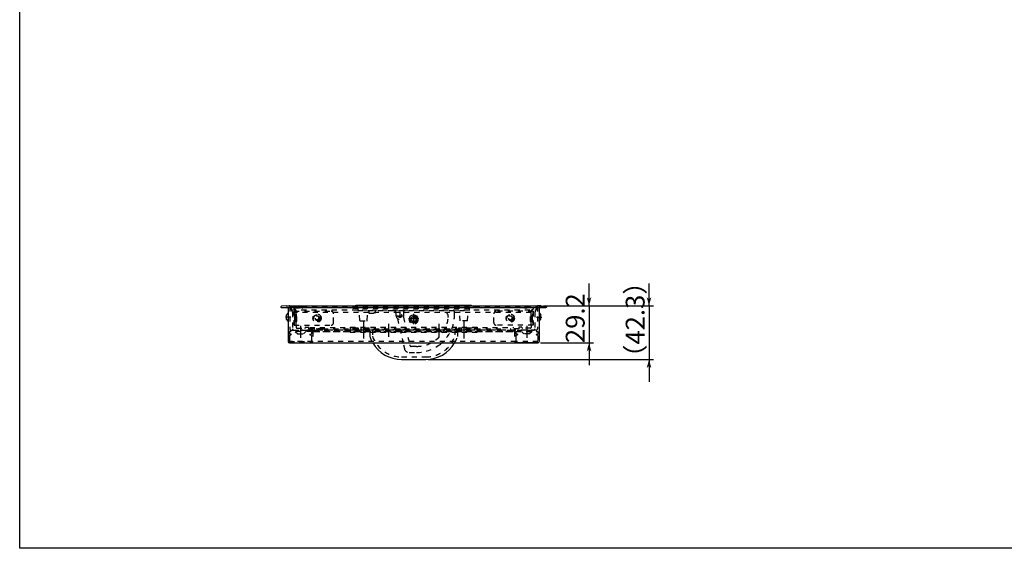
# Model space of a CAD drawing. Extents: x 528 to 1922, y 324 to 1311.
# Drawn here: x 528 to 1304, y 324 to 740 of the extents above; entities that cross this region are included whole.
import ezdxf

# ---------------------------------------------------------------- set-up
doc = ezdxf.new("R2010")
doc.units = 0
doc.header["$LTSCALE"] = 4
doc.header["$MEASUREMENT"] = 0
doc.linetypes.add('CENTER2_23', pattern=[23, 20, -1, 1, -1])
doc.linetypes.add('DASHED2_20', pattern=[2, 1, -1])
for name, color, linetype in [('_0-2_____1', 7, 'CONTINUOUS'), ('_0-4_寸法線_1', 7, 'CONTINUOUS'), ('_0-8_0_1', 7, 'CONTINUOUS')]:
    doc.layers.add(name, color=color, linetype=linetype)
doc.styles.get("Standard").update_dxf_attribs({"font": 'txt', "bigfont": 'bigfont.shx'})

# ---------------------------------------------------------------- blocks, each defined once
blk = doc.blocks.new('-025-_D25')
at = {"layer": '_0-2_____1', "color": 7, "linetype": 'Continuous'}
for p, q in [((-138.48, -318.31), (-138.48, -300.81)), ((-221.35, -318.31), (-134.98, -318.31)), ((-138.48, -318.31), (-138.48, -360.61)), ((-312.35, -360.61), (-134.98, -360.61)), ((-138.48, -360.61), (-138.48, -378.11))]:
    blk.add_line(p, q, dxfattribs=at)
for points in [[(-139.84, -313.23), (-138.48, -313.23), (-140.29, -311.54)], [(-138.48, -318.31), (-138.48, -318.31), (-139.84, -313.23), (-137.12, -313.23)], [(-138.48, -313.23), (-137.12, -313.23), (-136.67, -311.54)], [(-139.84, -365.68), (-137.12, -365.68), (-138.48, -360.61)], [(-140.29, -367.37), (-140.29, -367.37), (-139.84, -365.68), (-138.48, -365.68)], [(-136.67, -367.37), (-136.67, -367.37), (-138.48, -365.68), (-137.12, -365.68)]]:
    blk.add_solid(points, dxfattribs=at)
at = {"layer": '_0-4_寸法線_1', "color": 7}
blk.add_text('（42.3）', height=14.817, rotation=90, dxfattribs=at).set_placement((-141.98, -369.09))
blk = doc.blocks.new('-033-_D33')
at = {"layer": '_0-2_____1', "color": 7, "linetype": 'Continuous'}
for p, q in [((-185.71, -318.31), (-185.71, -300.81)), ((-221.65, -318.31), (-182.21, -318.31)), ((-185.71, -318.31), (-185.71, -347.51)), ((-223.95, -347.51), (-182.21, -347.51)), ((-185.71, -347.51), (-185.71, -365.01))]:
    blk.add_line(p, q, dxfattribs=at)
for points in [[(-187.07, -313.23), (-185.71, -313.23), (-187.52, -311.54)], [(-185.71, -318.31), (-185.71, -318.31), (-187.07, -313.23), (-184.35, -313.23)], [(-185.71, -313.23), (-184.35, -313.23), (-183.9, -311.54)], [(-187.07, -352.58), (-184.35, -352.58), (-185.71, -347.51)], [(-187.52, -354.27), (-187.52, -354.27), (-187.07, -352.58), (-185.71, -352.58)], [(-183.9, -354.27), (-183.9, -354.27), (-185.71, -352.58), (-184.35, -352.58)]]:
    blk.add_solid(points, dxfattribs=at)
at = {"layer": '_0-4_寸法線_1', "color": 7}
blk.add_text('29.2', height=14.817, rotation=90, dxfattribs=at).set_placement((-189.21, -347.72))

msp = doc.modelspace()

# ---------------------------------------------------------------- linework, layer by layer
at = {"layer": '_0-2_____1', "color": 7, "linetype": 'Continuous'}
for p, q in [((528.15, 323.66), (528.15, 1310.82)), ((528.15, 323.66), (528.15, 1310.82)), ((792.96, 514.92), (792.46, 514.72)), ((792.96, 514.92), (792.46, 514.72)), ((883.96, 514.92), (792.96, 514.92)), ((883.96, 514.92), (792.96, 514.92)), ((870.66, 514.92), (806.26, 514.92)), ((870.66, 514.92), (806.26, 514.92)), ((883.96, 514.92), (884.46, 514.72)), ((883.96, 514.92), (884.46, 514.72)), ((828.96, 472.42), (847.96, 472.42)), ((828.96, 472.42), (847.96, 472.42)), ((1373.54, 323.66), (528.15, 323.66)), ((1373.54, 323.66), (528.15, 323.66))]:
    msp.add_line(p, q, dxfattribs=at)
at = {"layer": '_0-2_____1', "color": 7, "linetype": 'DASHED2_20'}
for p, q in [((745.7, 511.36), (744.22, 512.19)), ((745.7, 511.36), (744.22, 512.19)), ((750.62, 512.92), (748.96, 513.12)), ((750.62, 512.92), (748.96, 513.12)), ((792.46, 514.72), (790.46, 513.92)), ((792.46, 514.72), (790.46, 513.92)), ((790.46, 513.92), (886.46, 513.92)), ((790.46, 513.92), (790.46, 512.92)), ((790.46, 513.92), (886.46, 513.92)), ((790.46, 513.92), (790.46, 512.92)), ((790.46, 512.92), (886.46, 512.92)), ((790.46, 512.92), (886.46, 512.92)), ((794.46, 512.92), (794.46, 510.92)), ((794.46, 512.92), (794.46, 510.92)), ((882.46, 510.92), (882.46, 512.92)), ((882.46, 510.92), (882.46, 512.92)), ((884.46, 514.72), (886.46, 513.92)), ((884.46, 514.72), (886.46, 513.92)), ((886.46, 512.92), (886.46, 513.92)), ((886.46, 512.92), (886.46, 513.92)), ((926.29, 512.92), (927.96, 513.12)), ((926.29, 512.92), (927.96, 513.12)), ((931.22, 511.36), (932.7, 512.19)), ((931.22, 511.36), (932.7, 512.19)), ((744.96, 507.52), (744.36, 507.52)), ((744.96, 507.52), (744.36, 507.52)), ((746.56, 506.42), (744.36, 506.42)), ((746.56, 506.42), (744.36, 506.42)), ((746.36, 507.67), (745.96, 507.67)), ((746.36, 507.67), (745.96, 507.67)), ((794.46, 510.92), (882.46, 510.92)), ((794.46, 510.92), (882.46, 510.92)), ((795.95, 503.22), (795.82, 510.92)), ((795.95, 503.22), (795.82, 510.92)), ((801.96, 503.22), (802.1, 510.92)), ((801.96, 503.22), (802.1, 510.92)), ((803.26, 510.92), (803.26, 508.92)), ((803.26, 510.92), (803.26, 508.92)), ((803.26, 508.92), (808.26, 508.92)), ((803.26, 508.92), (808.26, 508.92)), ((808.26, 510.92), (808.26, 508.92)), ((808.26, 510.92), (808.26, 508.92)), ((824.66, 506.82), (824.52, 510.92)), ((824.66, 506.82), (824.52, 510.92)), ((824.66, 506.92), (830.66, 506.92)), ((824.66, 506.92), (830.66, 506.92)), ((825.72, 504.63), (830.44, 484.02)), ((825.72, 504.63), (830.44, 484.02)), ((827.66, 509.92), (827.66, 503.92)), ((827.66, 509.92), (827.66, 503.92)), ((830.4, 505.7), (835.37, 484.02)), ((830.4, 505.7), (835.37, 484.02)), ((830.66, 506.82), (830.8, 510.92)), ((830.66, 506.82), (830.8, 510.92)), ((870.66, 506.42), (870.66, 510.92)), ((870.66, 506.42), (870.66, 510.92)), ((874.96, 502.92), (874.68, 510.92)), ((874.96, 502.92), (874.68, 510.92)), ((880.96, 502.92), (881.24, 510.92)), ((880.96, 502.92), (881.24, 510.92)), ((930.36, 506.42), (932.56, 506.42)), ((930.36, 506.42), (932.56, 506.42)), ((930.56, 507.67), (930.96, 507.67)), ((930.56, 507.67), (930.96, 507.67)), ((931.96, 507.52), (932.56, 507.52)), ((931.96, 507.52), (932.56, 507.52)), ((746.56, 503.42), (744.36, 503.42)), ((746.56, 503.42), (744.36, 503.42)), ((744.96, 502.32), (744.36, 502.32)), ((744.96, 502.32), (744.36, 502.32)), ((746.36, 502.17), (745.96, 502.17)), ((746.36, 502.17), (745.96, 502.17)), ((746.39, 502.57), (746.36, 502.57)), ((746.36, 502.57), (746.36, 502.57)), ((746.39, 502.57), (746.36, 502.57)), ((746.36, 502.57), (746.36, 502.57)), ((746.43, 502.56), (746.39, 502.57)), ((746.43, 502.56), (746.39, 502.57)), ((746.46, 502.55), (746.43, 502.56)), ((746.46, 502.55), (746.43, 502.56)), ((746.49, 502.53), (746.46, 502.55)), ((746.49, 502.53), (746.46, 502.55)), ((746.51, 502.5), (746.49, 502.53)), ((746.51, 502.5), (746.49, 502.53)), ((746.53, 502.47), (746.51, 502.5)), ((746.53, 502.47), (746.51, 502.5)), ((746.55, 502.44), (746.53, 502.47)), ((746.55, 502.44), (746.53, 502.47)), ((746.55, 502.41), (746.55, 502.44)), ((746.55, 502.41), (746.55, 502.44)), ((746.56, 502.37), (746.55, 502.41)), ((746.56, 502.37), (746.55, 502.41)), ((746.56, 502.37), (746.56, 502.37)), ((746.56, 502.37), (746.56, 502.37)), ((788.46, 497.92), (888.46, 497.92)), ((788.46, 497.92), (788.46, 493.92)), ((788.46, 497.92), (888.46, 497.92)), ((788.46, 497.92), (788.46, 493.92)), ((790.46, 497.92), (790.46, 495.92)), ((790.46, 497.92), (790.46, 495.92)), ((790.46, 497.42), (796.76, 497.42)), ((790.46, 497.42), (796.76, 497.42)), ((794.76, 497.42), (794.76, 495.92)), ((794.76, 497.42), (794.76, 495.92)), ((796.25, 502.92), (801.66, 502.92)), ((796.25, 502.92), (801.66, 502.92)), ((796.76, 497.42), (796.76, 493.92)), ((796.76, 497.42), (796.76, 493.92)), ((801.16, 497.42), (801.16, 493.92)), ((801.16, 497.42), (803.16, 497.42)), ((801.16, 497.42), (801.16, 493.92)), ((801.16, 497.42), (803.16, 497.42)), ((803.16, 497.42), (803.16, 495.92)), ((803.16, 497.42), (803.16, 495.92)), ((873.76, 497.42), (873.76, 495.92)), ((873.76, 497.42), (875.76, 497.42)), ((873.76, 497.42), (873.76, 495.92)), ((873.76, 497.42), (875.76, 497.42)), ((880.96, 502.92), (874.96, 502.92)), ((880.96, 502.92), (874.96, 502.92)), ((875.76, 497.42), (875.76, 493.92)), ((875.76, 497.42), (875.76, 493.92)), ((880.16, 497.42), (880.16, 493.92)), ((880.16, 497.42), (886.46, 497.42)), ((880.16, 497.42), (880.16, 493.92)), ((880.16, 497.42), (886.46, 497.42)), ((882.16, 497.42), (882.16, 495.92)), ((882.16, 497.42), (882.16, 495.92)), ((886.46, 497.92), (886.46, 495.92)), ((886.46, 497.92), (886.46, 495.92)), ((888.46, 497.92), (888.46, 493.92)), ((888.46, 497.92), (888.46, 493.92)), ((930.36, 503.42), (932.56, 503.42)), ((930.36, 503.42), (932.56, 503.42)), ((930.56, 502.17), (930.96, 502.17)), ((930.56, 502.17), (930.96, 502.17)), ((931.96, 502.32), (932.56, 502.32)), ((931.96, 502.32), (932.56, 502.32)), ((747.11, 492.72), (751.61, 492.72)), ((747.11, 492.72), (751.61, 492.72)), ((788.46, 493.92), (888.46, 493.92)), ((788.46, 493.92), (888.46, 493.92)), ((790.46, 495.92), (805.96, 495.92)), ((790.46, 495.92), (805.96, 495.92)), ((803.96, 493.92), (803.96, 490.42)), ((803.96, 493.92), (803.96, 490.42)), ((805.96, 495.92), (870.96, 495.92)), ((805.96, 495.92), (805.96, 490.75)), ((805.96, 495.92), (870.96, 495.92)), ((805.96, 495.92), (805.96, 490.75)), ((870.96, 495.92), (886.46, 495.92)), ((870.96, 495.92), (870.96, 490.75)), ((870.96, 495.92), (886.46, 495.92)), ((870.96, 495.92), (870.96, 490.75)), ((872.96, 493.92), (872.96, 490.42)), ((872.96, 493.92), (872.96, 490.42)), ((929.81, 492.72), (925.31, 492.72)), ((929.81, 492.72), (925.31, 492.72)), ((830.44, 484.02), (831.13, 481.03)), ((830.44, 484.02), (831.13, 481.03)), ((835.37, 484.02), (835.49, 483.5)), ((835.37, 484.02), (835.49, 483.5)), ((840.66, 482.72), (836.46, 482.72)), ((840.66, 482.72), (836.46, 482.72)), ((828.96, 474.42), (847.96, 474.42)), ((828.96, 474.42), (847.96, 474.42)), ((835.03, 477.92), (840.66, 477.92)), ((835.03, 477.92), (840.66, 477.92))]:
    msp.add_line(p, q, dxfattribs=at)
at = {"layer": '_0-2_____1', "color": 7, "linetype": 'CENTER2_23'}
for p, q in [((842.46, 504.32), (834.46, 504.32)), ((842.46, 504.32), (834.46, 504.32)), ((838.46, 508.32), (838.46, 500.32)), ((838.46, 508.32), (838.46, 500.32)), ((798.96, 502.87), (798.96, 489)), ((798.96, 502.87), (798.96, 489)), ((877.96, 502.87), (877.96, 489)), ((877.96, 502.87), (877.96, 489))]:
    msp.add_line(p, q, dxfattribs=at)
at = {"layer": '_0-2_____1', "color": 7, "linetype": 'DASHED2_20'}
for centre, radius in [((762.36, 504.92), 2.75), ((762.36, 504.92), 2.75), ((762.36, 504.92), 2.6), ((762.36, 504.92), 2.6), ((827.66, 506.92), 1.45), ((827.66, 506.92), 1.45), ((827.66, 506.92), 1.25), ((827.66, 506.92), 1.25), ((914.56, 504.92), 2.75), ((914.56, 504.92), 2.75), ((914.56, 504.92), 2.6), ((914.56, 504.92), 2.6), ((830.41, 494.92), 1.25), ((830.41, 494.92), 1.25)]:
    msp.add_circle(centre, radius, dxfattribs=at)
for centre, radius, start, end in [((744.46, 512.62), 0.5, 90, 240.93111), ((744.46, 512.62), 0.5, 90, 240.93111), ((750.46, 513.48), 0.5, 0, 82.87503), ((750.46, 513.48), 0.5, 0, 82.87503), ((750.66, 513.22), 0.3, 263.21994, 0), ((750.66, 513.22), 0.3, 263.21994, 0), ((926.46, 513.48), 0.5, 97.12497, 180), ((926.46, 513.48), 0.5, 97.12497, 180), ((926.26, 513.22), 0.3, 180, 276.78006), ((926.26, 513.22), 0.3, 180, 276.78006), ((932.46, 512.62), 0.5, 299.06889, 90), ((932.46, 512.62), 0.5, 299.06889, 90), ((745.46, 510.92), 0.5, 270, 60.93112), ((745.46, 510.92), 0.5, 270, 60.93112), ((746.36, 507.47), 0.2, 0, 90), ((746.36, 507.47), 0.2, 0, 90), ((822.69, 508.92), 2, 20.23473, 90), ((822.69, 508.92), 2, 20.23473, 90), ((827.66, 506.92), 3, 182, 358.00001), ((827.66, 506.92), 3, 182, 358.00001), ((831.71, 508.92), 2, 90, 117.45425), ((831.71, 508.92), 2, 90, 117.45425), ((840.66, 507.94), 25.22, 288.47741, 354.2736), ((840.66, 507.94), 25.22, 288.47741, 354.2736), ((840.66, 507.94), 30.02, 307.17591, 358.05796), ((840.66, 507.94), 30.02, 307.17591, 358.05796), ((860.77, 505.92), 5, 354.2736, 90), ((860.77, 505.92), 5, 354.2736, 90), ((930.56, 507.47), 0.2, 90, 180), ((930.56, 507.47), 0.2, 90, 180), ((931.46, 510.92), 0.5, 119.06888, 270), ((931.46, 510.92), 0.5, 119.06888, 270), ((745.66, 499.12), 0.3, 0, 90), ((745.66, 499.12), 0.3, 0, 90), ((753.46, 497.62), 0.3, 90, 180), ((753.46, 497.62), 0.3, 90, 180), ((755.36, 497.62), 0.3, 0, 90), ((755.36, 497.62), 0.3, 0, 90), ((761.86, 496.22), 0.3, 0, 90), ((761.86, 496.22), 0.3, 0, 90), ((796.25, 503.22), 0.3, 181, 270), ((796.25, 503.22), 0.3, 181, 270), ((801.66, 503.22), 0.3, 270, 359), ((801.66, 503.22), 0.3, 270, 359), ((915.06, 496.22), 0.3, 90, 180), ((915.06, 496.22), 0.3, 90, 180), ((921.56, 497.62), 0.3, 90, 180), ((921.56, 497.62), 0.3, 90, 180), ((923.46, 497.62), 0.3, 0, 90), ((923.46, 497.62), 0.3, 0, 90), ((930.56, 502.37), 0.2, 180, 270), ((930.56, 502.37), 0.2, 180, 270), ((931.26, 499.12), 0.3, 90, 180), ((931.26, 499.12), 0.3, 90, 180), ((828.96, 498.78), 26.36, 198.49223, 210.20239), ((828.96, 498.78), 26.36, 198.49223, 210.20239), ((828.96, 498.78), 24.36, 199.24328, 270), ((828.96, 498.78), 24.36, 199.24328, 270), ((847.96, 498.78), 24.36, 270, 340.75672), ((847.96, 498.78), 24.36, 270, 340.75672), ((847.96, 498.78), 26.36, 329.79768, 341.50777), ((847.96, 498.78), 26.36, 329.79768, 341.50777), ((835.03, 481.92), 4, 192.90741, 270), ((835.03, 481.92), 4, 192.90741, 270), ((836.46, 483.72), 1, 192.90741, 270), ((836.46, 483.72), 1, 192.90741, 270), ((840.66, 507.94), 25.22, 270, 288.47741), ((840.66, 507.94), 30.02, 270, 307.17591), ((840.66, 507.94), 25.22, 270, 288.47741), ((840.66, 507.94), 30.02, 270, 307.17591)]:
    msp.add_arc(centre, radius, start, end, dxfattribs=at)
at = {"layer": '_0-2_____1', "color": 7, "linetype": 'Continuous'}
for centre, start, end in [((828.96, 498.78), 210.20239, 270), ((828.96, 498.78), 210.20239, 270), ((847.96, 498.78), 270, 329.79768), ((847.96, 498.78), 270, 329.79768)]:
    msp.add_arc(centre, 26.36, start, end, dxfattribs=at)
at = {"layer": '_0-8_0_1', "color": 7, "linetype": 'Continuous'}
for p, q in [((733.96, 513.85), (733.96, 513.57)), ((733.96, 513.85), (733.96, 513.57)), ((734.21, 513.32), (739.56, 513.32)), ((734.21, 513.32), (739.56, 513.32)), ((737.96, 514.72), (734.41, 514.35)), ((737.96, 514.72), (734.41, 514.35)), ((737.96, 514.72), (740.46, 514.72)), ((737.96, 514.72), (740.46, 514.72)), ((739.56, 513.32), (942.66, 513.32)), ((739.56, 513.32), (739.56, 486.52)), ((739.56, 513.32), (942.66, 513.32)), ((739.56, 513.32), (739.56, 486.52)), ((740.46, 514.72), (938.66, 514.72)), ((740.46, 514.72), (938.66, 514.72)), ((938.96, 514.72), (936.46, 514.72)), ((938.96, 514.72), (936.46, 514.72)), ((937.36, 513.32), (937.36, 486.52)), ((942.71, 513.32), (937.36, 513.32)), ((937.36, 513.32), (937.36, 486.52)), ((942.71, 513.32), (937.36, 513.32)), ((938.96, 514.72), (942.51, 514.35)), ((938.96, 514.72), (942.51, 514.35)), ((942.96, 513.85), (942.96, 513.57)), ((942.96, 513.85), (942.96, 513.57)), ((739.56, 509.15), (738.23, 507.57)), ((739.56, 509.15), (738.23, 507.57)), ((738.23, 504.07), (738.23, 507.57)), ((738.23, 504.07), (738.23, 507.57)), ((937.36, 509.15), (938.68, 507.57)), ((937.36, 509.15), (938.68, 507.57)), ((938.68, 504.07), (938.68, 507.57)), ((938.68, 504.07), (938.68, 507.57)), ((739.56, 502.49), (738.23, 504.07)), ((739.56, 502.49), (738.23, 504.07)), ((937.36, 502.49), (938.68, 504.07)), ((937.36, 502.49), (938.68, 504.07)), ((740.56, 485.52), (936.36, 485.52)), ((740.56, 485.52), (936.36, 485.52)), ((936.36, 485.52), (918.96, 485.52)), ((936.36, 485.52), (918.96, 485.52))]:
    msp.add_line(p, q, dxfattribs=at)
at = {"layer": '_0-8_0_1', "color": 7, "linetype": 'DASHED2_20'}
for p, q in [((740.96, 514.22), (740.96, 496.52)), ((740.96, 514.22), (740.96, 496.52)), ((741.96, 513.92), (741.96, 511.62)), ((741.96, 513.92), (741.96, 511.62)), ((742.46, 514.42), (934.46, 514.42)), ((742.46, 514.42), (934.46, 514.42)), ((744.46, 513.12), (748.96, 513.12)), ((744.46, 513.12), (748.96, 513.12)), ((746.96, 514.42), (750.52, 513.98)), ((746.96, 514.42), (750.52, 513.98)), ((750.96, 513.48), (750.96, 513.22)), ((750.96, 513.48), (750.96, 513.22)), ((925.96, 513.48), (925.96, 513.22)), ((925.96, 513.48), (925.96, 513.22)), ((929.96, 514.42), (926.4, 513.98)), ((929.96, 514.42), (926.4, 513.98)), ((932.46, 513.12), (927.96, 513.12)), ((932.46, 513.12), (927.96, 513.12)), ((934.96, 513.92), (934.96, 511.62)), ((934.96, 513.92), (934.96, 511.62)), ((934.96, 513.92), (934.96, 511.62)), ((934.96, 513.92), (934.96, 511.62)), ((935.96, 514.22), (935.96, 496.52)), ((935.96, 514.22), (935.96, 496.52)), ((741.96, 511.62), (934.96, 511.62)), ((741.96, 511.62), (742.96, 509.62)), ((741.96, 511.62), (934.96, 511.62)), ((741.96, 511.62), (742.96, 509.62)), ((742.96, 509.62), (933.96, 509.62)), ((742.96, 509.62), (742.96, 496.52)), ((742.96, 509.62), (933.96, 509.62)), ((742.96, 509.62), (742.96, 496.52)), ((744.36, 510.42), (773.36, 510.42)), ((744.36, 510.42), (745.46, 510.42)), ((744.36, 499.42), (744.36, 510.42)), ((744.36, 510.42), (744.36, 499.42)), ((744.36, 510.42), (773.36, 510.42)), ((744.36, 510.42), (745.46, 510.42)), ((744.36, 499.42), (744.36, 510.42)), ((744.36, 510.42), (744.36, 499.42)), ((744.36, 508.25), (745.68, 506.67)), ((744.36, 508.25), (745.68, 506.67)), ((744.96, 502.32), (744.96, 507.52)), ((744.96, 502.32), (744.96, 507.52)), ((745.68, 503.17), (745.68, 506.67)), ((745.68, 503.17), (745.68, 506.67)), ((745.96, 499.42), (745.96, 510.42)), ((745.96, 499.42), (745.96, 510.42)), ((746.56, 502.37), (746.56, 507.47)), ((746.56, 502.37), (746.56, 507.47)), ((775.36, 501.42), (775.36, 508.42)), ((775.36, 501.42), (775.36, 508.42)), ((901.56, 501.42), (901.56, 508.42)), ((901.56, 501.42), (901.56, 508.42)), ((932.56, 510.42), (903.56, 510.42)), ((932.56, 510.42), (903.56, 510.42)), ((930.36, 502.37), (930.36, 507.47)), ((930.36, 502.37), (930.36, 507.47)), ((930.96, 499.42), (930.96, 510.42)), ((930.96, 499.42), (930.96, 510.42)), ((932.56, 508.25), (931.23, 506.67)), ((932.56, 508.25), (931.23, 506.67)), ((931.23, 503.17), (931.23, 506.67)), ((931.23, 503.17), (931.23, 506.67)), ((932.56, 510.42), (931.46, 510.42)), ((932.56, 510.42), (931.46, 510.42)), ((931.96, 502.32), (931.96, 507.52)), ((931.96, 502.32), (931.96, 507.52)), ((932.56, 510.42), (932.56, 499.42)), ((932.56, 499.42), (932.56, 510.42)), ((932.56, 510.42), (932.56, 499.42)), ((932.56, 499.42), (932.56, 510.42)), ((934.96, 511.62), (933.96, 509.62)), ((934.96, 511.62), (933.96, 509.62)), ((933.96, 509.62), (933.96, 496.52)), ((933.96, 509.62), (933.96, 496.52)), ((744.36, 501.59), (745.68, 503.17)), ((744.36, 501.59), (745.68, 503.17)), ((744.36, 499.42), (773.36, 499.42)), ((744.36, 499.42), (745.66, 499.42)), ((744.36, 499.42), (773.36, 499.42)), ((744.36, 499.42), (745.66, 499.42)), ((745.96, 499.12), (745.96, 497.52)), ((745.96, 499.12), (745.96, 497.52)), ((746.46, 497.02), (752.66, 497.02)), ((746.46, 497.02), (752.66, 497.02)), ((753.16, 497.62), (753.16, 497.52)), ((753.16, 497.62), (753.16, 497.52)), ((753.46, 497.92), (755.36, 497.92)), ((753.46, 497.92), (755.36, 497.92)), ((755.66, 497.62), (755.66, 496.52)), ((755.66, 497.62), (755.66, 496.52)), ((755.66, 496.52), (761.86, 496.52)), ((755.66, 496.52), (761.86, 496.52)), ((756.56, 497.52), (917.36, 497.52)), ((756.56, 497.52), (917.36, 497.52)), ((756.56, 496.52), (767.18, 496.52)), ((756.56, 496.52), (767.18, 496.52)), ((766.81, 496.52), (759.56, 496.52)), ((766.81, 496.52), (759.56, 496.52)), ((767.18, 496.52), (909.73, 496.52)), ((767.18, 496.52), (909.73, 496.52)), ((932.56, 499.42), (903.56, 499.42)), ((932.56, 499.42), (903.56, 499.42)), ((921.26, 496.52), (915.06, 496.52)), ((921.26, 496.52), (915.06, 496.52)), ((921.26, 497.62), (921.26, 496.52)), ((921.26, 497.62), (921.26, 496.52)), ((923.46, 497.92), (921.56, 497.92)), ((923.46, 497.92), (921.56, 497.92)), ((923.76, 497.62), (923.76, 497.52)), ((923.76, 497.62), (923.76, 497.52)), ((930.46, 497.02), (924.26, 497.02)), ((930.46, 497.02), (924.26, 497.02)), ((930.96, 499.12), (930.96, 497.52)), ((930.96, 499.12), (930.96, 497.52)), ((932.56, 501.59), (931.23, 503.17)), ((932.56, 501.59), (931.23, 503.17)), ((932.56, 499.42), (931.26, 499.42)), ((932.56, 499.42), (931.26, 499.42)), ((757.96, 494.32), (740.56, 494.32)), ((740.56, 494.32), (740.56, 492.32)), ((757.96, 494.32), (740.56, 494.32)), ((740.56, 494.32), (740.56, 492.32)), ((741.86, 492.32), (740.56, 492.32)), ((741.86, 492.32), (740.56, 492.32)), ((740.56, 491.32), (741.54, 491.7)), ((740.56, 491.32), (741.54, 491.7)), ((740.56, 491.32), (740.56, 486.52)), ((740.56, 491.32), (740.56, 486.52)), ((741.86, 492.32), (741.86, 492.17)), ((741.86, 492.32), (741.86, 492.17)), ((741.96, 495.52), (757.96, 495.52)), ((741.96, 495.52), (757.96, 495.52)), ((743.95, 495.52), (932.96, 495.52)), ((743.95, 495.52), (932.96, 495.52)), ((745.2, 494.32), (747.11, 492.72)), ((745.2, 494.32), (747.11, 492.72)), ((918.96, 495.52), (749.36, 495.52)), ((918.96, 495.52), (749.36, 495.52)), ((753.52, 494.32), (751.61, 492.72)), ((753.52, 494.32), (751.61, 492.72)), ((756.66, 492.32), (757.96, 492.32)), ((756.66, 492.32), (756.66, 492.17)), ((756.66, 492.32), (757.96, 492.32)), ((756.66, 492.32), (756.66, 492.17)), ((757.96, 491.32), (756.98, 491.7)), ((757.96, 491.32), (756.98, 491.7)), ((757.96, 494.32), (757.96, 492.32)), ((757.96, 494.32), (757.96, 492.32)), ((757.96, 491.32), (757.96, 486.52)), ((757.96, 491.32), (757.96, 486.52)), ((758.96, 494.52), (758.96, 486.52)), ((758.96, 494.52), (758.96, 486.52)), ((758.96, 494.32), (918.96, 494.32)), ((758.96, 494.32), (918.96, 494.32)), ((760.66, 494.52), (916.26, 494.52)), ((760.66, 494.52), (916.26, 494.52)), ((762.16, 496.22), (762.16, 495.52)), ((762.16, 496.22), (762.16, 495.52)), ((914.76, 496.22), (914.76, 495.52)), ((914.76, 496.22), (914.76, 495.52)), ((917.96, 494.52), (917.96, 486.52)), ((917.96, 494.52), (917.96, 486.52)), ((934.96, 495.52), (918.96, 495.52)), ((934.96, 495.52), (918.96, 495.52)), ((918.96, 494.32), (936.36, 494.32)), ((918.96, 494.32), (918.96, 492.32)), ((918.96, 494.32), (936.36, 494.32)), ((918.96, 494.32), (918.96, 492.32)), ((920.26, 492.32), (918.96, 492.32)), ((920.26, 492.32), (918.96, 492.32)), ((918.96, 491.32), (919.94, 491.7)), ((918.96, 491.32), (919.94, 491.7)), ((918.96, 491.32), (918.96, 486.52)), ((918.96, 491.32), (918.96, 486.52)), ((920.26, 492.32), (920.26, 492.17)), ((920.26, 492.32), (920.26, 492.17)), ((923.4, 494.32), (925.31, 492.72)), ((923.4, 494.32), (925.31, 492.72)), ((931.72, 494.32), (929.81, 492.72)), ((931.72, 494.32), (929.81, 492.72)), ((935.06, 492.32), (935.06, 492.17)), ((935.06, 492.32), (936.36, 492.32)), ((935.06, 492.32), (935.06, 492.17)), ((935.06, 492.32), (936.36, 492.32)), ((936.36, 491.32), (935.38, 491.7)), ((936.36, 491.32), (935.38, 491.7)), ((936.36, 494.32), (936.36, 492.32)), ((936.36, 494.32), (936.36, 492.32)), ((936.36, 491.32), (936.36, 486.52)), ((936.36, 491.32), (936.36, 486.52)), ((918.96, 486.52), (739.56, 486.52)), ((918.96, 486.52), (739.56, 486.52)), ((740.56, 486.52), (757.96, 486.52)), ((740.56, 486.52), (757.96, 486.52)), ((936.36, 486.52), (918.96, 486.52)), ((936.36, 486.52), (918.96, 486.52))]:
    msp.add_line(p, q, dxfattribs=at)
at = {"layer": '_0-8_0_1', "color": 7, "linetype": 'CENTER2_23'}
for p, q in [((741.79, 505.82), (737.63, 505.82)), ((741.79, 505.82), (737.63, 505.82)), ((935.13, 505.82), (939.29, 505.82)), ((935.13, 505.82), (939.29, 505.82)), ((749.36, 499), (749.36, 489.55)), ((749.36, 499), (749.36, 489.55)), ((818.56, 500.47), (818.56, 490.12)), ((818.56, 500.47), (818.56, 490.12)), ((858.36, 500.47), (858.36, 490.12)), ((858.36, 500.47), (858.36, 490.12)), ((927.56, 499), (927.56, 489.55)), ((927.56, 499), (927.56, 489.55))]:
    msp.add_line(p, q, dxfattribs=at)
at = {"layer": '_0-8_0_1', "color": 7, "linetype": 'DASHED2_20'}
for centre, radius in [((762.36, 504.92), 3.25), ((762.36, 504.92), 3.25), ((762.36, 504.92), 1.85), ((762.36, 504.92), 1.85), ((762.36, 504.92), 1.5), ((762.36, 504.92), 1.5), ((762.36, 504.92), 1.25), ((762.36, 504.92), 1.25), ((838.46, 503.42), 3.25), ((838.46, 503.42), 3.25), ((838.46, 503.42), 1.75), ((838.46, 503.42), 1.75), ((914.56, 504.92), 3.25), ((914.56, 504.92), 3.25), ((914.56, 504.92), 1.85), ((914.56, 504.92), 1.85), ((914.56, 504.92), 1.5), ((914.56, 504.92), 1.5), ((914.56, 504.92), 1.25), ((914.56, 504.92), 1.25)]:
    msp.add_circle(centre, radius, dxfattribs=at)
at = {"layer": '_0-8_0_1', "color": 7, "linetype": 'Continuous'}
for radius in [3.33, 3.33, 2, 2]:
    msp.add_circle((838.46, 504.32), radius, dxfattribs=at)
for centre, radius, start, end in [((734.46, 513.85), 0.5, 96, 180), ((734.46, 513.85), 0.5, 96, 180), ((734.21, 513.57), 0.25, 179.99999, 270), ((734.21, 513.57), 0.25, 179.99999, 270), ((942.46, 513.85), 0.5, 0, 84), ((942.46, 513.85), 0.5, 0, 84), ((942.71, 513.57), 0.25, 270, 0.00001), ((942.71, 513.57), 0.25, 270, 0.00001), ((740.56, 486.52), 1, 180, 270), ((740.56, 486.52), 1, 180, 270), ((936.36, 486.52), 1, 270, 0), ((936.36, 486.52), 1, 270, 0)]:
    msp.add_arc(centre, radius, start, end, dxfattribs=at)
at = {"layer": '_0-8_0_1', "color": 7, "linetype": 'DASHED2_20'}
for centre, radius, start, end in [((740.46, 514.22), 0.5, 359.99999, 90), ((740.46, 514.22), 0.5, 359.99999, 90), ((742.46, 513.92), 0.5, 90, 180), ((742.46, 513.92), 0.5, 90, 180), ((934.46, 513.92), 0.5, 0, 90), ((934.46, 513.92), 0.5, 0, 90), ((936.46, 514.22), 0.5, 90, 180.00001), ((936.46, 514.22), 0.5, 90, 180.00001), ((773.36, 508.42), 2, 359.99999, 90), ((773.36, 508.42), 2, 359.99999, 90), ((903.56, 508.42), 2, 90, 180.00001), ((903.56, 508.42), 2, 90, 180.00001), ((741.96, 496.52), 1, 180, 270), ((741.96, 496.52), 1, 180, 270), ((743.96, 496.52), 1, 179.99999, 270), ((743.96, 496.52), 1, 179.99999, 270), ((746.46, 497.52), 0.5, 179.99999, 270), ((746.46, 497.52), 0.5, 179.99999, 270), ((752.66, 497.52), 0.5, 270.00003, 0.00001), ((752.66, 497.52), 0.5, 270.00003, 0.00001), ((773.36, 501.42), 2, 270, 0.00001), ((773.36, 501.42), 2, 270, 0.00001), ((903.56, 501.42), 2, 179.99999, 270), ((903.56, 501.42), 2, 179.99999, 270), ((924.26, 497.52), 0.5, 179.99999, 269.99997), ((924.26, 497.52), 0.5, 179.99999, 269.99997), ((930.46, 497.52), 0.5, 270, 0.00001), ((930.46, 497.52), 0.5, 270, 0.00001), ((932.96, 496.52), 1, 270, 0.00001), ((932.96, 496.52), 1, 270, 0.00001), ((934.96, 496.52), 1, 270, 0), ((934.96, 496.52), 1, 270, 0), ((741.36, 492.17), 0.5, 291.0375, 359.99999), ((741.36, 492.17), 0.5, 291.0375, 359.99999), ((757.16, 492.17), 0.5, 180, 248.96249), ((757.16, 492.17), 0.5, 180, 248.96249), ((757.96, 494.52), 1, 359.99999, 90), ((757.96, 494.52), 1, 359.99999, 90), ((760.66, 495.52), 1, 180, 270), ((760.66, 495.52), 1, 180, 270), ((761.16, 495.52), 1, 270, 0.00001), ((761.16, 495.52), 1, 270, 0.00001), ((915.76, 495.52), 1, 179.99999, 270), ((915.76, 495.52), 1, 179.99999, 270), ((916.26, 495.52), 1, 270, 0), ((916.26, 495.52), 1, 270, 0), ((918.96, 494.52), 1, 90, 180.00001), ((918.96, 494.52), 1, 90, 180.00001), ((919.76, 492.17), 0.5, 291.03751, 0), ((919.76, 492.17), 0.5, 291.03751, 0), ((935.56, 492.17), 0.5, 180.00001, 248.9625), ((935.56, 492.17), 0.5, 180.00001, 248.9625), ((757.96, 486.52), 1, 270, 0.00001), ((757.96, 486.52), 1, 270, 0.00001), ((918.96, 486.52), 1, 179.99999, 270), ((918.96, 486.52), 1, 179.99999, 270)]:
    msp.add_arc(centre, radius, start, end, dxfattribs=at)

# ---------------------------------------------------------------- block references
at = {"layer": '_0-4_寸法線_1'}
for name in ['-025-_D25', '-033-_D33']:
    msp.add_blockref(name, (1162.31, 833.03), dxfattribs=at)

doc.saveas('drawing.dxf')
